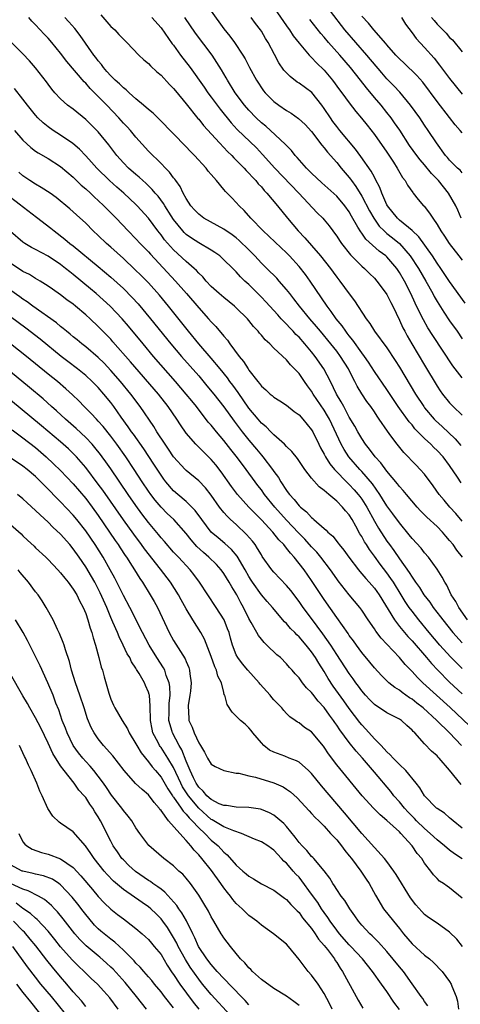
# Model space of a CAD drawing. Units: inches. Extents: x 2628000 to 2631000, y 1518000 to 1519950.
# Drawn here: x 2628114 to 2628185, y 1518424 to 1518581 of the extents above; entities that cross this region are included whole.
import ezdxf

# ---------------------------------------------------------------- set-up
doc = ezdxf.new("R2010")
doc.units = ezdxf.units.IN
doc.header["$MEASUREMENT"] = 0
doc.layers.add('LD26281518_2ft', color=123, linetype='Continuous')

msp = doc.modelspace()

# ---------------------------------------------------------------- linework, layer by layer
at = {"layer": 'LD26281518_2ft'}
for points, elevation in [([(2628154.01, 1518584.01), (2628157, 1518579.68), (2628157.28, 1518579.28), (2628157.5, 1518579), (2628158.08, 1518578.08), (2628159, 1518576.92), (2628160.63, 1518575), (2628160.8, 1518574.8), (2628161, 1518574.64), (2628161.77, 1518573.77), (2628163, 1518572.58), (2628164.34, 1518571), (2628165.46, 1518569.46), (2628165.83, 1518569), (2628167, 1518567.39), (2628168.04, 1518566.04), (2628168.96, 1518564.96), (2628169.83, 1518563.83), (2628171, 1518562.34), (2628173, 1518559.52), (2628174.04, 1518557.96), (2628174.66, 1518557), (2628175.51, 1518555.51), (2628175.92, 1518555), (2628176.29, 1518554.29), (2628177.11, 1518553.11), (2628177.21, 1518553), (2628178, 1518552), (2628178.85, 1518551), (2628178.93, 1518550.93), (2628179.81, 1518549.81), (2628180.3, 1518549), (2628181, 1518548), (2628181.58, 1518547), (2628182.16, 1518546.16), (2628182.9, 1518545), (2628184.44, 1518543), (2628185, 1518542.31)], 8338), ([(2628127.41, 1518581.41), (2628129, 1518579.58), (2628129.62, 1518579), (2628130.3, 1518578.3), (2628131, 1518577.53), (2628131.57, 1518577), (2628133.49, 1518575), (2628134.26, 1518574.26), (2628135, 1518573.67), (2628135.31, 1518573.31), (2628136.35, 1518572.35), (2628137, 1518571.82), (2628138.34, 1518570.34), (2628139, 1518569.7), (2628139.3, 1518569.3), (2628141, 1518567.23), (2628142.89, 1518564.89), (2628143, 1518564.77), (2628143.78, 1518563.78), (2628146.31, 1518561), (2628147, 1518560.29), (2628147.62, 1518559.62), (2628148.28, 1518559), (2628148.62, 1518558.62), (2628149, 1518558.27), (2628150.23, 1518557), (2628150.59, 1518556.59), (2628151, 1518556.19), (2628151.56, 1518555.56), (2628152.1, 1518555), (2628152.5, 1518554.5), (2628153, 1518553.99), (2628153.45, 1518553.45), (2628153.89, 1518553), (2628155.56, 1518551), (2628157.16, 1518549), (2628158.84, 1518547), (2628159.91, 1518545.91), (2628161, 1518544.65), (2628162.39, 1518543), (2628164, 1518541), (2628164.43, 1518540.43), (2628165, 1518539.64), (2628165.52, 1518539), (2628167, 1518536.94), (2628167.85, 1518535.85), (2628169.68, 1518533), (2628170.26, 1518532.26), (2628171.03, 1518531), (2628173, 1518528.37), (2628174.34, 1518526.34), (2628175, 1518525.3), (2628177.56, 1518521), (2628178.86, 1518519), (2628179, 1518518.81), (2628180.54, 1518517), (2628180.76, 1518516.76), (2628181.81, 1518515.82), (2628183.86, 1518513.86), (2628184.78, 1518512.78)], 8328), ([(2628145, 1518581.99), (2628147, 1518579.18), (2628147.99, 1518577.99), (2628148.71, 1518577), (2628150.04, 1518575), (2628150.4, 1518574.4), (2628151.09, 1518573), (2628152.2, 1518571), (2628152.52, 1518570.52), (2628153, 1518569.78), (2628153.33, 1518569.33), (2628153.6, 1518569), (2628155, 1518567.6), (2628155.79, 1518567), (2628157, 1518566.17), (2628157.74, 1518565.74), (2628158.92, 1518564.92), (2628159.96, 1518563.96), (2628161, 1518562.85), (2628162.63, 1518560.63), (2628163, 1518560.2), (2628163.51, 1518559.51), (2628165, 1518557.87), (2628165.7, 1518557), (2628167, 1518555.5), (2628167.21, 1518555.21), (2628167.35, 1518555), (2628168.07, 1518554.07), (2628169, 1518552.54), (2628170.21, 1518550.21), (2628170.89, 1518549), (2628171.77, 1518547.77), (2628172.55, 1518547), (2628173, 1518546.6), (2628173.89, 1518545.89), (2628175, 1518544.99), (2628176.7, 1518543), (2628178.02, 1518541), (2628179.19, 1518539), (2628180.3, 1518537), (2628180.54, 1518536.54), (2628181, 1518535.73), (2628182.05, 1518534.05), (2628183, 1518532.65), (2628184.19, 1518531), (2628185, 1518529.82)], 8334), ([(2628185, 1518556.25), (2628184.65, 1518556.65), (2628184.25, 1518557), (2628183, 1518558.24), (2628182.66, 1518558.66), (2628182.34, 1518559), (2628180.89, 1518561), (2628179.6, 1518563), (2628179, 1518563.86), (2628178.24, 1518565), (2628176.78, 1518567), (2628175.07, 1518569.07), (2628174.1, 1518570.1), (2628173, 1518571.23), (2628172.17, 1518572.17), (2628169.8, 1518575), (2628168.03, 1518577), (2628166.31, 1518579), (2628163.99, 1518581.99)], 8342), ([(2628185, 1518500.74), (2628183.97, 1518501.97), (2628183.04, 1518503), (2628182.1, 1518504.1), (2628181.35, 1518505), (2628180.39, 1518506.39), (2628179, 1518508.24), (2628178.31, 1518509), (2628177.65, 1518509.65), (2628175.68, 1518511.68), (2628174.63, 1518513), (2628173.64, 1518514.36), (2628173.09, 1518515.09), (2628171.79, 1518517), (2628171.45, 1518517.45), (2628171, 1518518.14), (2628170.42, 1518519), (2628169.81, 1518519.81), (2628169.02, 1518521.02), (2628168.26, 1518522.26), (2628167.91, 1518523), (2628167.58, 1518523.58), (2628166.88, 1518525), (2628165.63, 1518527), (2628165, 1518527.84), (2628164.07, 1518529), (2628162.39, 1518531), (2628161.77, 1518531.77), (2628160.71, 1518533), (2628159.08, 1518535), (2628158.19, 1518536.19), (2628157.53, 1518537), (2628157, 1518537.68), (2628155.85, 1518539), (2628155.44, 1518539.44), (2628153.87, 1518541), (2628153, 1518541.83), (2628151.94, 1518543), (2628151, 1518543.98), (2628149.48, 1518545.48), (2628149, 1518545.87), (2628148.35, 1518546.35), (2628147, 1518547.25), (2628143.84, 1518549), (2628143, 1518549.63), (2628142.33, 1518550.33), (2628141.74, 1518551), (2628141, 1518552.15), (2628140.54, 1518553), (2628140.06, 1518554.06), (2628139.36, 1518555), (2628139.22, 1518555.22), (2628139, 1518555.47), (2628138.36, 1518556.36), (2628137.7, 1518557), (2628137, 1518557.71), (2628136.37, 1518558.37), (2628135.68, 1518559), (2628135, 1518559.72), (2628133, 1518561.92), (2628132.11, 1518563), (2628131.58, 1518563.58), (2628131, 1518564.18), (2628130.27, 1518565), (2628128.35, 1518567), (2628125.7, 1518569.7), (2628125, 1518570.52), (2628124.75, 1518570.75), (2628121.99, 1518573.99), (2628121, 1518575.3), (2628119.61, 1518577), (2628119, 1518577.68), (2628118.35, 1518578.35), (2628117, 1518579.84), (2628116.43, 1518580.43), (2628115.95, 1518581)], 8324), ([(2628184.83, 1518506.83), (2628184.23, 1518507.77), (2628183, 1518509.6), (2628181.94, 1518511), (2628181, 1518512.02), (2628180.49, 1518512.49), (2628179.99, 1518513), (2628179, 1518513.9), (2628177.47, 1518515.47), (2628177, 1518516.07), (2628176.56, 1518516.56), (2628174.82, 1518519), (2628173, 1518521.73), (2628171, 1518524.59), (2628170.07, 1518526.07), (2628169.43, 1518527), (2628169, 1518527.57), (2628167.58, 1518529.58), (2628167, 1518530.28), (2628166.69, 1518530.69), (2628166.44, 1518531), (2628165.86, 1518531.86), (2628164.93, 1518533), (2628164.14, 1518534.14), (2628163.46, 1518535), (2628160.79, 1518539), (2628160.02, 1518540.02), (2628159, 1518541.31), (2628157.45, 1518543), (2628157, 1518543.47), (2628155.17, 1518545.17), (2628154.16, 1518546.16), (2628153.26, 1518547), (2628151.34, 1518549), (2628150.24, 1518550.24), (2628149.46, 1518551), (2628149, 1518551.54), (2628148.26, 1518552.26), (2628147.55, 1518553), (2628147.26, 1518553.26), (2628147, 1518553.61), (2628145.84, 1518555), (2628145, 1518555.95), (2628144.52, 1518556.52), (2628144.18, 1518557), (2628142.34, 1518559), (2628141.67, 1518559.67), (2628141, 1518560.41), (2628136.76, 1518564.76), (2628136.5, 1518565), (2628135.74, 1518565.74), (2628135, 1518566.33), (2628134.23, 1518567), (2628133, 1518568.02), (2628131.92, 1518569), (2628131.46, 1518569.46), (2628131, 1518569.79), (2628130.4, 1518570.4), (2628129.71, 1518571), (2628129, 1518571.69), (2628128.39, 1518572.39), (2628127.82, 1518573), (2628127.49, 1518573.49), (2628127, 1518574.06), (2628126.61, 1518574.61), (2628126.3, 1518575), (2628124.14, 1518578.14), (2628123.25, 1518579.25), (2628122.32, 1518580.32), (2628121.67, 1518581)], 8326), ([(2628135.55, 1518581), (2628137, 1518579.32), (2628138.8, 1518576.8), (2628139, 1518576.56), (2628140.13, 1518575), (2628141.62, 1518573), (2628143.87, 1518569.87), (2628144.46, 1518569), (2628145, 1518568.29), (2628145.94, 1518567), (2628146.41, 1518566.41), (2628148.2, 1518564.2), (2628149.16, 1518563.16), (2628152.2, 1518560.2), (2628153.18, 1518559.18), (2628155.14, 1518557), (2628158.96, 1518553), (2628161.89, 1518549.89), (2628162.78, 1518549), (2628163, 1518548.75), (2628163.79, 1518547.79), (2628164.36, 1518547), (2628164.65, 1518546.65), (2628165, 1518546.14), (2628165.44, 1518545.44), (2628165.74, 1518545), (2628167.18, 1518543.18), (2628169, 1518541.37), (2628169.44, 1518541), (2628170.22, 1518540.22), (2628171, 1518539.47), (2628171.42, 1518539), (2628172.9, 1518537), (2628173, 1518536.84), (2628173.6, 1518535.6), (2628173.92, 1518535), (2628175, 1518532.79), (2628175.56, 1518531.56), (2628175.85, 1518531), (2628176.25, 1518530.25), (2628176.98, 1518529), (2628179, 1518525.61), (2628181, 1518522.27), (2628181.51, 1518521.51), (2628181.87, 1518521), (2628183, 1518519.6), (2628183.57, 1518519), (2628185, 1518517.62)], 8330), ([(2628185, 1518523.56), (2628183.49, 1518525.49), (2628180.3, 1518530.3), (2628179.53, 1518531.53), (2628178.81, 1518532.81), (2628178.48, 1518533.52), (2628177.5, 1518535.5), (2628176.82, 1518537), (2628175.78, 1518539), (2628175, 1518540.36), (2628174.56, 1518541), (2628173, 1518542.85), (2628172.83, 1518543), (2628171.77, 1518543.77), (2628169.65, 1518545.65), (2628169, 1518546.61), (2628168.82, 1518546.82), (2628168.39, 1518547.61), (2628167.36, 1518549.36), (2628167, 1518550.02), (2628166.29, 1518551), (2628165, 1518552.5), (2628162.63, 1518554.63), (2628161, 1518556.19), (2628160.21, 1518557), (2628158.69, 1518558.69), (2628158.4, 1518559), (2628157.78, 1518559.78), (2628157, 1518560.58), (2628156.81, 1518560.81), (2628154.47, 1518563), (2628153.68, 1518563.68), (2628153, 1518564.22), (2628152.16, 1518565), (2628151, 1518566.2), (2628150.31, 1518567), (2628148.84, 1518569), (2628147.61, 1518571), (2628147.4, 1518571.4), (2628146.66, 1518572.66), (2628145.14, 1518575), (2628142.52, 1518578.52), (2628140.82, 1518581)], 8332), ([(2628185.46, 1518535.46), (2628183, 1518538.94), (2628181.62, 1518541), (2628181, 1518541.86), (2628180.26, 1518543), (2628178.07, 1518546.07), (2628177, 1518547.07), (2628175, 1518548.71), (2628174.67, 1518549), (2628173.08, 1518551), (2628173, 1518551.16), (2628172.21, 1518553), (2628171.89, 1518553.89), (2628171.2, 1518555.2), (2628171, 1518555.55), (2628170.51, 1518556.51), (2628168.86, 1518558.86), (2628168.01, 1518560.01), (2628165.49, 1518563), (2628165, 1518563.61), (2628164.4, 1518564.4), (2628163.99, 1518565), (2628163, 1518566.49), (2628162.63, 1518567), (2628161.02, 1518569.02), (2628159, 1518570.54), (2628158.71, 1518570.71), (2628157.57, 1518571.57), (2628156.59, 1518572.59), (2628155.79, 1518573.79), (2628155.09, 1518575.09), (2628154.09, 1518577), (2628153.67, 1518577.67), (2628153, 1518578.81), (2628152.87, 1518579), (2628152.05, 1518580.05), (2628151.35, 1518581)], 8336), ([(2628184.85, 1518549), (2628184.32, 1518550.32), (2628183.99, 1518551), (2628182.84, 1518553), (2628182, 1518554), (2628181.22, 1518555), (2628180.12, 1518556.12), (2628179, 1518557.5), (2628178.3, 1518558.3), (2628177.77, 1518559), (2628176.62, 1518560.62), (2628175.04, 1518563.04), (2628174.23, 1518564.23), (2628173.66, 1518565), (2628173, 1518565.83), (2628172.07, 1518567), (2628171, 1518568.26), (2628169.77, 1518569.77), (2628168.81, 1518571), (2628168, 1518572), (2628167.21, 1518573), (2628165.48, 1518575), (2628163.71, 1518577), (2628163, 1518577.86), (2628162.46, 1518578.46), (2628160.69, 1518580.69)], 8340), ([(2628185, 1518562.64), (2628184.7, 1518563), (2628183.9, 1518563.9), (2628183, 1518565.04), (2628181, 1518567.61), (2628178.7, 1518570.7), (2628177.77, 1518571.77), (2628175.73, 1518573.73), (2628175, 1518574.39), (2628174.42, 1518575), (2628173, 1518576.62), (2628172.83, 1518576.83), (2628170.93, 1518579), (2628170.08, 1518580.08), (2628169, 1518581.2)], 8344), ([(2628175.3, 1518581), (2628175.94, 1518579.94), (2628177, 1518578.55), (2628177.64, 1518577.64), (2628179, 1518576.2), (2628180.51, 1518574.51), (2628181.4, 1518573.4), (2628183, 1518571.26), (2628185, 1518568.8)], 8346), ([(2628180.1, 1518581), (2628180.51, 1518580.51), (2628181, 1518579.93), (2628182.47, 1518578.47), (2628183, 1518577.82), (2628183.44, 1518577.44), (2628185, 1518575.51)], 8348), ([(2628185.05, 1518495), (2628184.14, 1518496.14), (2628183.55, 1518497), (2628183, 1518497.68), (2628182.37, 1518498.37), (2628181.85, 1518499), (2628181, 1518499.88), (2628179.37, 1518501.37), (2628178.38, 1518502.38), (2628177.83, 1518503), (2628176.12, 1518505), (2628175.61, 1518505.61), (2628175, 1518506.26), (2628174.69, 1518506.69), (2628173, 1518508.72), (2628172.03, 1518510.03), (2628171.14, 1518511), (2628170.24, 1518512.24), (2628169.6, 1518513), (2628169, 1518513.89), (2628168.34, 1518515), (2628167.88, 1518515.88), (2628167, 1518517.34), (2628166.11, 1518519), (2628165.73, 1518519.73), (2628164.97, 1518521), (2628164, 1518523), (2628162.96, 1518525), (2628161.58, 1518527), (2628161, 1518527.72), (2628159.92, 1518529), (2628159, 1518530.04), (2628158.51, 1518530.51), (2628158.07, 1518531), (2628157.54, 1518531.54), (2628157, 1518532.13), (2628156.15, 1518533), (2628155.6, 1518533.6), (2628155, 1518534.29), (2628153.71, 1518535.71), (2628153, 1518536.45), (2628151, 1518538.43), (2628150.37, 1518539), (2628149.68, 1518539.68), (2628149, 1518540.45), (2628148.72, 1518540.72), (2628146.71, 1518542.71), (2628146.36, 1518543), (2628145.56, 1518543.56), (2628145, 1518543.91), (2628143, 1518545.07), (2628141.84, 1518545.84), (2628141, 1518546.43), (2628140.71, 1518546.71), (2628140.45, 1518547), (2628139, 1518548.8), (2628138.62, 1518549.38), (2628137.6, 1518551), (2628137.38, 1518551.38), (2628136.52, 1518552.52), (2628136.09, 1518553), (2628135.61, 1518553.61), (2628134.59, 1518554.59), (2628134.11, 1518555), (2628133.54, 1518555.54), (2628133, 1518555.99), (2628131.83, 1518557), (2628131, 1518557.84), (2628129.96, 1518559), (2628128.7, 1518560.7), (2628127, 1518562.77), (2628125.89, 1518563.89), (2628125, 1518564.74), (2628123, 1518566.36), (2628122.12, 1518567), (2628121, 1518568.01), (2628120.1, 1518569), (2628119.59, 1518569.59), (2628119, 1518570.35), (2628118.73, 1518570.73), (2628116.98, 1518572.98), (2628116.06, 1518574.06), (2628115, 1518575.18), (2628113.09, 1518577.09)], 8322), ([(2628185.86, 1518485), (2628184.45, 1518487), (2628183.96, 1518487.96), (2628183.26, 1518489), (2628182.53, 1518490.53), (2628182.22, 1518491), (2628181.81, 1518491.81), (2628181, 1518493.12), (2628179.63, 1518495), (2628179, 1518495.72), (2628178.45, 1518496.45), (2628177, 1518497.98), (2628176.57, 1518498.57), (2628175, 1518500.47), (2628173.93, 1518501.93), (2628173, 1518503.18), (2628172.31, 1518504.31), (2628171.86, 1518505), (2628170.68, 1518506.68), (2628169, 1518508.66), (2628168.68, 1518509), (2628166.95, 1518511), (2628166.17, 1518512.17), (2628165.71, 1518513), (2628163.83, 1518517), (2628163.54, 1518517.54), (2628163, 1518518.43), (2628161.26, 1518521), (2628161, 1518521.45), (2628160.33, 1518522.33), (2628159.85, 1518523), (2628159, 1518524.25), (2628158.62, 1518524.62), (2628158.29, 1518525), (2628157.63, 1518525.63), (2628157, 1518526.44), (2628155, 1518528.33), (2628154.35, 1518529), (2628153.62, 1518529.62), (2628153, 1518530.39), (2628152.71, 1518530.71), (2628152.49, 1518531), (2628151.76, 1518531.76), (2628151, 1518532.74), (2628150.78, 1518533), (2628149, 1518534.75), (2628148.72, 1518535), (2628147, 1518536.37), (2628146.26, 1518537), (2628145, 1518538.14), (2628144.2, 1518539), (2628143.65, 1518539.65), (2628143, 1518540.27), (2628142.66, 1518540.66), (2628142.3, 1518541), (2628141, 1518542.09), (2628139, 1518543.97), (2628138.49, 1518544.49), (2628137.58, 1518545.58), (2628137, 1518546.39), (2628136.5, 1518547), (2628135, 1518549.01), (2628133.22, 1518551), (2628133, 1518551.22), (2628131.06, 1518553), (2628129.95, 1518553.95), (2628128.77, 1518555), (2628126.75, 1518557), (2628125.93, 1518557.93), (2628125, 1518558.95), (2628124, 1518560), (2628122.93, 1518560.93), (2628121, 1518562.26), (2628119.82, 1518563), (2628119, 1518563.57), (2628118.2, 1518564.2), (2628117.39, 1518565), (2628117, 1518565.43), (2628115.74, 1518567), (2628115, 1518567.98), (2628113.67, 1518569.67)], 8320), ([(2628113.63, 1518563), (2628115, 1518561.42), (2628116.26, 1518560.26), (2628117, 1518559.7), (2628117.42, 1518559.42), (2628119, 1518558.51), (2628121, 1518557.23), (2628123, 1518555.53), (2628124.29, 1518554.29), (2628125, 1518553.69), (2628125.74, 1518553), (2628126.38, 1518552.38), (2628127, 1518551.81), (2628127.86, 1518551), (2628129.83, 1518549), (2628131.74, 1518547), (2628133, 1518545.74), (2628133.68, 1518545), (2628135, 1518543.66), (2628135.3, 1518543.3), (2628139.32, 1518539), (2628141.07, 1518537), (2628143, 1518534.72), (2628144.56, 1518533), (2628145, 1518532.48), (2628145.74, 1518531.74), (2628147, 1518530.22), (2628147.58, 1518529.58), (2628147.97, 1518529), (2628149.45, 1518527), (2628150.16, 1518526.16), (2628150.87, 1518525), (2628151, 1518524.81), (2628152.41, 1518523), (2628152.68, 1518522.68), (2628153, 1518522.24), (2628153.68, 1518521.68), (2628154.41, 1518521), (2628154.74, 1518520.74), (2628155, 1518520.5), (2628155.93, 1518519.93), (2628157, 1518519.23), (2628158.24, 1518518.24), (2628159, 1518517.69), (2628159.62, 1518517), (2628161, 1518515.31), (2628161.17, 1518515), (2628162.14, 1518513), (2628162.43, 1518512.43), (2628163, 1518511.41), (2628163.2, 1518511), (2628163.89, 1518509.89), (2628164.63, 1518509), (2628166.78, 1518506.78), (2628167, 1518506.59), (2628167.77, 1518505.76), (2628168.42, 1518505), (2628168.67, 1518504.67), (2628169, 1518504.23), (2628169.78, 1518503), (2628171, 1518500.75), (2628171.65, 1518499.65), (2628173, 1518497.56), (2628173.4, 1518497), (2628174.08, 1518496.08), (2628175, 1518494.72), (2628176.56, 1518492.56), (2628177, 1518491.83), (2628177.37, 1518491.37), (2628177.58, 1518491), (2628178.18, 1518490.18), (2628178.89, 1518489), (2628179.82, 1518487.82), (2628180.35, 1518487), (2628181.52, 1518485.52), (2628181.89, 1518485), (2628183.53, 1518483), (2628185, 1518481.37)], 8318), ([(2628185, 1518477.28), (2628184.12, 1518478.12), (2628183.13, 1518479.13), (2628181.44, 1518481), (2628179.73, 1518483), (2628178.08, 1518485), (2628177, 1518486.39), (2628176.56, 1518487), (2628175.92, 1518487.92), (2628175.28, 1518489), (2628174.03, 1518491), (2628173.62, 1518491.62), (2628173, 1518492.49), (2628171.9, 1518493.9), (2628171, 1518495.15), (2628170.21, 1518496.21), (2628169.73, 1518497), (2628169.44, 1518497.44), (2628169, 1518498.28), (2628168.71, 1518498.71), (2628168.03, 1518499.97), (2628167.45, 1518501), (2628167, 1518501.73), (2628166.4, 1518502.4), (2628165.92, 1518503), (2628165, 1518503.95), (2628163.74, 1518505), (2628163, 1518505.65), (2628162.21, 1518506.21), (2628161, 1518507.62), (2628159.94, 1518509), (2628158.73, 1518510.73), (2628157.84, 1518511.84), (2628157, 1518512.65), (2628156.66, 1518513), (2628155, 1518514.48), (2628154.48, 1518515), (2628153.75, 1518515.75), (2628153, 1518516.38), (2628152.46, 1518517), (2628151, 1518518.76), (2628149.27, 1518521.27), (2628148.43, 1518522.43), (2628147.99, 1518523), (2628147.58, 1518523.58), (2628146.43, 1518525), (2628145, 1518526.72), (2628143, 1518529.02), (2628141.37, 1518531), (2628138.2, 1518535), (2628136.74, 1518536.74), (2628135, 1518538.69), (2628133.86, 1518539.86), (2628132.85, 1518540.85), (2628131, 1518542.57), (2628129, 1518544.4), (2628128.33, 1518545), (2628127, 1518546.28), (2628126.21, 1518547), (2628125, 1518548.2), (2628123.53, 1518549.53), (2628123, 1518550.03), (2628122.49, 1518550.49), (2628120.3, 1518552.3), (2628119.31, 1518553), (2628117.92, 1518553.92), (2628117, 1518554.42), (2628116.11, 1518555), (2628115, 1518555.76), (2628114.34, 1518556.34)], 8316), ([(2628113, 1518552.36), (2628117.17, 1518549.17), (2628119.43, 1518547.43), (2628119.95, 1518547), (2628121.69, 1518545.69), (2628122.49, 1518545), (2628123, 1518544.6), (2628127, 1518541.33), (2628129, 1518539.62), (2628131, 1518537.8), (2628132.4, 1518536.4), (2628133.36, 1518535.36), (2628135.34, 1518533), (2628138.54, 1518529), (2628140.25, 1518527), (2628143, 1518523.88), (2628144.32, 1518522.32), (2628145.41, 1518521), (2628147, 1518518.98), (2628148.67, 1518516.67), (2628149.93, 1518515), (2628151, 1518513.65), (2628152.22, 1518512.22), (2628153, 1518511.27), (2628153.24, 1518511), (2628154.76, 1518509), (2628155, 1518508.65), (2628155.71, 1518507.71), (2628156.09, 1518507), (2628157, 1518505.63), (2628157.28, 1518505.28), (2628157.47, 1518505), (2628158.22, 1518504.22), (2628159, 1518503.21), (2628159.21, 1518503), (2628160.21, 1518502.21), (2628161, 1518501.32), (2628161.19, 1518501.19), (2628161.38, 1518501), (2628163, 1518499.55), (2628163.31, 1518499.31), (2628163.59, 1518499), (2628164.36, 1518498.36), (2628165.24, 1518497.24), (2628165.4, 1518497), (2628166.13, 1518496.13), (2628166.91, 1518495), (2628168.45, 1518493), (2628168.7, 1518492.7), (2628169, 1518492.37), (2628169.62, 1518491.62), (2628170.19, 1518491), (2628171, 1518490.06), (2628171.75, 1518489), (2628174.2, 1518485), (2628175, 1518483.98), (2628176.35, 1518482.35), (2628177, 1518481.66), (2628179.32, 1518479), (2628180.09, 1518478.09), (2628181.12, 1518477), (2628183, 1518475.07), (2628185, 1518473.26)], 8314), ([(2628186.16, 1518468.16), (2628183.06, 1518471.06), (2628180.91, 1518473), (2628178.73, 1518475), (2628177.86, 1518475.86), (2628177, 1518476.81), (2628175.91, 1518477.91), (2628175, 1518479.03), (2628173, 1518481.15), (2628172.09, 1518482.09), (2628171.23, 1518483.23), (2628171, 1518483.6), (2628170.03, 1518485), (2628169, 1518486.57), (2628168.68, 1518487), (2628167, 1518489), (2628165.24, 1518491.24), (2628165, 1518491.56), (2628164, 1518493), (2628162.48, 1518495), (2628161.81, 1518495.81), (2628161, 1518496.68), (2628159.9, 1518497.9), (2628158.9, 1518498.9), (2628157, 1518500.91), (2628155.15, 1518503), (2628153.51, 1518505), (2628153, 1518505.71), (2628152.43, 1518506.43), (2628152, 1518507), (2628150.55, 1518509), (2628149.19, 1518510.81), (2628148.14, 1518512.14), (2628147, 1518513.62), (2628145.82, 1518515), (2628145, 1518516.04), (2628144.54, 1518516.54), (2628142.65, 1518519), (2628141.9, 1518519.9), (2628141.03, 1518521), (2628139.32, 1518523), (2628135.8, 1518527), (2628134.13, 1518529), (2628131.82, 1518531.82), (2628130.8, 1518533), (2628128.88, 1518535), (2628126.64, 1518537), (2628125.76, 1518537.76), (2628123, 1518540.04), (2628122.46, 1518540.46), (2628121.79, 1518541), (2628121, 1518541.62), (2628119, 1518542.97), (2628117, 1518544.05), (2628116.37, 1518544.37), (2628115.27, 1518545), (2628115, 1518545.18), (2628113, 1518546.92)], 8312), ([(2628184.88, 1518465), (2628183, 1518467.02), (2628180.96, 1518469), (2628178.77, 1518471), (2628177.77, 1518471.77), (2628177, 1518472.4), (2628176.62, 1518472.62), (2628175.45, 1518473.45), (2628175, 1518473.81), (2628174.25, 1518474.25), (2628173.31, 1518475), (2628172.13, 1518476.13), (2628171, 1518477.38), (2628170.29, 1518478.29), (2628169, 1518479.84), (2628168.14, 1518481), (2628167.66, 1518481.66), (2628167, 1518482.54), (2628166.82, 1518482.82), (2628165, 1518485.37), (2628163, 1518488.25), (2628161, 1518491.31), (2628159.79, 1518493), (2628159, 1518494.02), (2628158.21, 1518495), (2628157.62, 1518495.62), (2628157, 1518496.45), (2628156.55, 1518497), (2628155.78, 1518497.78), (2628154.81, 1518499), (2628153, 1518500.97), (2628151.98, 1518501.98), (2628151.02, 1518503), (2628149.19, 1518505), (2628148.25, 1518506.25), (2628146.61, 1518508.61), (2628145.73, 1518509.73), (2628145, 1518510.59), (2628143.77, 1518511.77), (2628142.53, 1518513), (2628141, 1518514.78), (2628140.09, 1518516.09), (2628139.53, 1518517), (2628138.15, 1518519), (2628136.58, 1518521), (2628132.14, 1518526.14), (2628129.34, 1518529.34), (2628129, 1518529.73), (2628128.38, 1518530.38), (2628127, 1518531.78), (2628125.69, 1518533), (2628125, 1518533.62), (2628123.36, 1518535), (2628123, 1518535.3), (2628122.01, 1518536.01), (2628121, 1518536.83), (2628119.7, 1518537.7), (2628119, 1518538.21), (2628117.74, 1518539), (2628117, 1518539.42), (2628116.02, 1518540.02), (2628115, 1518540.53), (2628113, 1518541.83)], 8310), ([(2628184.81, 1518458.81), (2628183, 1518461.08), (2628181.32, 1518463), (2628181.15, 1518463.15), (2628181, 1518463.34), (2628180.11, 1518464.11), (2628179, 1518465.26), (2628177.44, 1518467), (2628177.21, 1518467.21), (2628177, 1518467.47), (2628176.17, 1518468.17), (2628175.3, 1518469), (2628175, 1518469.2), (2628173, 1518470.22), (2628171, 1518471.53), (2628170.27, 1518472.27), (2628169.6, 1518473), (2628169, 1518473.69), (2628168.46, 1518474.46), (2628168.05, 1518475), (2628167.62, 1518475.62), (2628167, 1518476.46), (2628165, 1518479.49), (2628164.04, 1518481), (2628162.81, 1518482.81), (2628161, 1518485.25), (2628159.66, 1518487), (2628159, 1518487.95), (2628157.68, 1518489.68), (2628157, 1518490.48), (2628155, 1518492.63), (2628154.68, 1518493), (2628153.14, 1518495.14), (2628153, 1518495.36), (2628152.4, 1518496.4), (2628151.99, 1518497), (2628151.56, 1518497.56), (2628150.64, 1518498.64), (2628149, 1518500.2), (2628148.09, 1518501), (2628147.53, 1518501.53), (2628147, 1518502.12), (2628146.3, 1518503), (2628145, 1518504.88), (2628144.07, 1518506.07), (2628143, 1518507.18), (2628141, 1518508.83), (2628140.83, 1518509), (2628139.01, 1518511.01), (2628138.21, 1518512.21), (2628137.64, 1518513), (2628136.33, 1518515), (2628135.84, 1518515.84), (2628133.7, 1518519), (2628132.18, 1518521), (2628130.54, 1518523), (2628129, 1518524.77), (2628127.92, 1518525.92), (2628127, 1518526.81), (2628125, 1518528.51), (2628124.37, 1518529), (2628123.63, 1518529.63), (2628123, 1518530.13), (2628122.53, 1518530.53), (2628121.93, 1518531), (2628121.43, 1518531.43), (2628121, 1518531.75), (2628120.32, 1518532.32), (2628116.58, 1518535), (2628115.68, 1518535.68), (2628115, 1518536.11), (2628114.49, 1518536.49), (2628109.76, 1518539.76)], 8308), ([(2628185, 1518451.84), (2628183.55, 1518453), (2628183.26, 1518453.26), (2628183, 1518453.47), (2628182.2, 1518454.2), (2628181, 1518454.94), (2628180.93, 1518455), (2628179, 1518456.97), (2628178.27, 1518458.27), (2628177.68, 1518459), (2628176, 1518461), (2628175, 1518461.96), (2628173.99, 1518463), (2628173.54, 1518463.54), (2628173, 1518464), (2628172.09, 1518465), (2628171, 1518466.09), (2628169.63, 1518467.63), (2628169, 1518468.27), (2628168.67, 1518468.67), (2628167, 1518470.88), (2628166.13, 1518472.13), (2628164.45, 1518474.45), (2628163.66, 1518475.66), (2628163, 1518476.78), (2628162.13, 1518478.13), (2628161.62, 1518479), (2628161, 1518479.92), (2628160.13, 1518481), (2628159, 1518482.33), (2628158.64, 1518482.64), (2628158.31, 1518483), (2628157.65, 1518483.65), (2628157, 1518484.42), (2628156.7, 1518484.7), (2628154.78, 1518487), (2628153.94, 1518487.94), (2628153, 1518489.02), (2628151.59, 1518491), (2628151.35, 1518491.35), (2628151, 1518491.92), (2628150.4, 1518493), (2628149.16, 1518495.16), (2628148.25, 1518496.25), (2628147.19, 1518497.19), (2628146.09, 1518498.09), (2628145.01, 1518499.01), (2628143.48, 1518501), (2628142.44, 1518502.45), (2628141.9, 1518503), (2628141, 1518503.88), (2628139.66, 1518505), (2628139, 1518505.58), (2628137.79, 1518507), (2628137.44, 1518507.44), (2628137, 1518508.06), (2628135.85, 1518509.85), (2628134.26, 1518512.26), (2628132.6, 1518514.6), (2628132.31, 1518515), (2628131.79, 1518515.79), (2628130.67, 1518517.33), (2628129.48, 1518519), (2628129, 1518519.64), (2628127.89, 1518521), (2628127, 1518522.02), (2628126.05, 1518523), (2628125, 1518523.96), (2628123.7, 1518525), (2628122.17, 1518526.17), (2628121.11, 1518527), (2628117.74, 1518529.74), (2628115.48, 1518531.48), (2628113, 1518533.28)], 8306), ([(2628185, 1518446.94), (2628183.75, 1518447.75), (2628183, 1518448.31), (2628182.19, 1518449), (2628181, 1518449.98), (2628179.92, 1518451), (2628179, 1518451.78), (2628177.72, 1518453), (2628177.38, 1518453.38), (2628177, 1518453.73), (2628176.37, 1518454.37), (2628175.8, 1518455), (2628175, 1518456.01), (2628174.13, 1518457), (2628173.65, 1518457.65), (2628171, 1518460.75), (2628169.11, 1518463), (2628168.1, 1518464.1), (2628167, 1518465.48), (2628165.49, 1518467.49), (2628165, 1518468.25), (2628164.68, 1518468.68), (2628164.48, 1518469), (2628163.85, 1518469.85), (2628163, 1518471.06), (2628162.06, 1518472.06), (2628161.18, 1518473.18), (2628161, 1518473.44), (2628160.21, 1518474.21), (2628159.57, 1518475), (2628159, 1518475.78), (2628158.4, 1518476.4), (2628157.89, 1518477), (2628157.45, 1518477.45), (2628157, 1518478.02), (2628156.04, 1518479), (2628155.46, 1518479.46), (2628153.89, 1518481), (2628153.42, 1518481.42), (2628153, 1518481.93), (2628152.53, 1518482.53), (2628152.29, 1518483), (2628151.38, 1518484.62), (2628151, 1518485.25), (2628150.14, 1518487), (2628149.72, 1518487.72), (2628149.07, 1518489), (2628148.27, 1518490.27), (2628147.88, 1518491), (2628147, 1518492.42), (2628146.56, 1518493), (2628145.82, 1518493.82), (2628144.61, 1518495), (2628143.75, 1518495.75), (2628142.72, 1518496.72), (2628141.78, 1518497.78), (2628141, 1518498.79), (2628139.04, 1518501), (2628137.99, 1518501.99), (2628137, 1518502.97), (2628136.07, 1518504.07), (2628135.37, 1518505), (2628135, 1518505.52), (2628134, 1518507), (2628132.72, 1518509), (2628131.39, 1518511), (2628129.96, 1518513), (2628129, 1518514.29), (2628127.8, 1518515.8), (2628127, 1518516.7), (2628126.71, 1518517), (2628125.89, 1518517.89), (2628124.76, 1518519), (2628123.9, 1518519.9), (2628122.89, 1518520.89), (2628121.84, 1518521.84), (2628120.48, 1518523), (2628119, 1518524.18), (2628115.54, 1518527), (2628113, 1518528.99)], 8304), ([(2628185, 1518440.67), (2628183, 1518442.34), (2628182.59, 1518442.59), (2628182.04, 1518443), (2628181.4, 1518443.4), (2628181, 1518443.81), (2628180.42, 1518444.42), (2628180.01, 1518445), (2628179, 1518446.28), (2628178.54, 1518447), (2628177.81, 1518447.81), (2628177.04, 1518449), (2628175.23, 1518451), (2628175, 1518451.23), (2628173, 1518453.07), (2628171.93, 1518453.93), (2628170.88, 1518455), (2628169.04, 1518457), (2628165, 1518461.93), (2628163.69, 1518463.69), (2628163, 1518464.75), (2628162.89, 1518464.89), (2628161, 1518467.16), (2628159.89, 1518467.89), (2628159, 1518468.59), (2628158.73, 1518468.73), (2628158.38, 1518469), (2628157.55, 1518469.55), (2628157, 1518470.08), (2628156.56, 1518470.56), (2628156.23, 1518471), (2628155, 1518472.3), (2628154.67, 1518472.67), (2628154.42, 1518473), (2628152.8, 1518474.8), (2628152.66, 1518475), (2628150.86, 1518477), (2628150.01, 1518478.01), (2628149.23, 1518479), (2628149, 1518479.45), (2628148.39, 1518481), (2628148.08, 1518482.08), (2628147.84, 1518483), (2628147.61, 1518483.61), (2628147.05, 1518485), (2628145.79, 1518487), (2628144.45, 1518489), (2628143.13, 1518491), (2628142.23, 1518492.23), (2628141.62, 1518493), (2628139.76, 1518495), (2628139.39, 1518495.39), (2628139, 1518495.82), (2628137.53, 1518497.53), (2628137, 1518498.11), (2628136.61, 1518498.61), (2628135, 1518500.53), (2628133.93, 1518501.93), (2628133, 1518503.22), (2628131.75, 1518505), (2628129, 1518509.06), (2628128.2, 1518510.2), (2628127.62, 1518511), (2628127.35, 1518511.35), (2628126.47, 1518512.47), (2628126.01, 1518513), (2628125, 1518514.08), (2628123.5, 1518515.5), (2628121.75, 1518517), (2628120.32, 1518518.32), (2628119.53, 1518519), (2628118.21, 1518520.21), (2628116.03, 1518522.03), (2628113, 1518524.54)], 8302), ([(2628185.06, 1518433), (2628184.13, 1518434.13), (2628183, 1518435.27), (2628181, 1518436.68), (2628179.62, 1518437.62), (2628179, 1518438.08), (2628178.54, 1518438.54), (2628177.61, 1518439.61), (2628176.75, 1518440.75), (2628174.46, 1518444.46), (2628174.1, 1518445), (2628173, 1518446.52), (2628172.61, 1518447), (2628171, 1518448.74), (2628169, 1518450.96), (2628166.26, 1518454.26), (2628162.57, 1518458.57), (2628161, 1518460.54), (2628160.53, 1518461), (2628159, 1518462.33), (2628158.57, 1518462.57), (2628157.41, 1518463), (2628156.71, 1518463.29), (2628155, 1518463.94), (2628154.28, 1518464.28), (2628153.38, 1518465), (2628153, 1518465.42), (2628151.64, 1518467), (2628151.37, 1518467.37), (2628151, 1518467.83), (2628150.39, 1518468.39), (2628149.65, 1518469), (2628149, 1518469.7), (2628148.33, 1518470.33), (2628147.52, 1518471.52), (2628147.16, 1518473), (2628147.09, 1518473.09), (2628147, 1518473.45), (2628146.64, 1518475), (2628146.05, 1518476.05), (2628145.86, 1518477), (2628145.56, 1518477.56), (2628145, 1518479.17), (2628143.94, 1518481.94), (2628143.35, 1518483), (2628142.08, 1518485), (2628141, 1518486.8), (2628140.21, 1518488.21), (2628139.79, 1518489), (2628138.51, 1518491), (2628136.9, 1518493.1), (2628134.35, 1518496.35), (2628133.89, 1518497), (2628132.65, 1518498.65), (2628131, 1518500.97), (2628127.7, 1518505.7), (2628127, 1518506.66), (2628125, 1518509.28), (2628123.51, 1518511), (2628123, 1518511.53), (2628122.25, 1518512.25), (2628121, 1518513.38), (2628117.95, 1518515.95), (2628113, 1518520.01)], 8300), ([(2628113.27, 1518515.27), (2628115, 1518514.04), (2628117, 1518512.46), (2628118.68, 1518511), (2628119.88, 1518509.88), (2628121, 1518508.8), (2628123, 1518506.7), (2628125, 1518504.33), (2628126.01, 1518503), (2628127, 1518501.64), (2628128.8, 1518499), (2628129.68, 1518497.68), (2628130.15, 1518497), (2628130.48, 1518496.48), (2628131.28, 1518495.28), (2628131.49, 1518495), (2628132.41, 1518493.59), (2628132.79, 1518493), (2628133.62, 1518491.62), (2628134.06, 1518491), (2628135.29, 1518489), (2628135.92, 1518487.92), (2628136.42, 1518487), (2628138.28, 1518483), (2628139, 1518481.74), (2628140.83, 1518478.83), (2628141, 1518478.37), (2628141.41, 1518477.41), (2628141.54, 1518477), (2628141.6, 1518476.4), (2628141.8, 1518475), (2628141.68, 1518473.68), (2628141.6, 1518473), (2628141.35, 1518471.35), (2628141.32, 1518471), (2628141.36, 1518470.64), (2628141.45, 1518469), (2628141.94, 1518467.94), (2628142.28, 1518467), (2628143, 1518465.41), (2628143.28, 1518465), (2628143.95, 1518463.95), (2628144.43, 1518463), (2628145, 1518462.02), (2628145.64, 1518461.64), (2628147, 1518461), (2628149, 1518460.62), (2628149.42, 1518460.58), (2628151, 1518460.15), (2628152.07, 1518459.93), (2628155, 1518459.08), (2628156.44, 1518458.44), (2628157, 1518458.07), (2628157.62, 1518457.62), (2628158.68, 1518456.68), (2628160.59, 1518454.59), (2628161, 1518454.17), (2628161.54, 1518453.54), (2628162.13, 1518453), (2628163, 1518452.14), (2628164.03, 1518451), (2628165, 1518449.95), (2628165.75, 1518449), (2628166.27, 1518448.27), (2628167, 1518447.43), (2628167.34, 1518447), (2628168.85, 1518445), (2628169.7, 1518443.7), (2628170.19, 1518443), (2628171.18, 1518441.18), (2628172.45, 1518439), (2628174.05, 1518437), (2628175, 1518435.85), (2628175.67, 1518435), (2628177, 1518433.38), (2628179, 1518431.6), (2628179.78, 1518431), (2628180.44, 1518430.44), (2628181.8, 1518429), (2628183, 1518427.38), (2628183.24, 1518427), (2628183.36, 1518426.64), (2628184.04, 1518425), (2628184.26, 1518424.26), (2628184.4, 1518423)], 8298), ([(2628179.54, 1518423.54), (2628179, 1518424.24), (2628178.7, 1518424.7), (2628178.46, 1518425), (2628177, 1518427.03), (2628175.62, 1518429), (2628175, 1518429.73), (2628173, 1518432.16), (2628171.68, 1518433.68), (2628170.66, 1518434.66), (2628170.28, 1518435), (2628169, 1518436.35), (2628168.45, 1518437), (2628167.88, 1518437.88), (2628167.09, 1518439), (2628166.3, 1518440.3), (2628165.72, 1518441), (2628165, 1518442.05), (2628164.66, 1518442.66), (2628164.38, 1518443), (2628163.89, 1518443.89), (2628163, 1518445.02), (2628161.34, 1518447), (2628161.18, 1518447.18), (2628161, 1518447.33), (2628160.26, 1518448.26), (2628159.5, 1518449), (2628159, 1518449.55), (2628158.4, 1518450.4), (2628157, 1518452.09), (2628156.56, 1518452.56), (2628155, 1518453.91), (2628154.27, 1518454.27), (2628153, 1518454.81), (2628152.85, 1518454.85), (2628151, 1518455.12), (2628149, 1518455.16), (2628147.42, 1518455.42), (2628147, 1518455.42), (2628146.29, 1518455.71), (2628145, 1518456.38), (2628144.31, 1518457), (2628143.73, 1518457.73), (2628143, 1518458.35), (2628142.58, 1518459), (2628142.16, 1518459.84), (2628141.62, 1518461), (2628141, 1518462.52), (2628140.31, 1518464.31), (2628139.89, 1518465), (2628138.81, 1518467), (2628138.76, 1518467.24), (2628138.27, 1518469), (2628138.28, 1518470.28), (2628138.32, 1518471.68), (2628138.45, 1518473), (2628138.4, 1518474.4), (2628138.3, 1518475), (2628137.84, 1518476.16), (2628137.59, 1518477), (2628137.4, 1518477.4), (2628136.35, 1518479), (2628135.09, 1518481), (2628134.04, 1518483), (2628132.02, 1518487), (2628131, 1518488.9), (2628129.65, 1518491.65), (2628128.91, 1518493), (2628127.77, 1518495), (2628126.49, 1518497), (2628125, 1518499.19), (2628123.58, 1518501), (2628123, 1518501.7), (2628121, 1518503.83), (2628120.41, 1518504.41), (2628119, 1518505.85), (2628118.42, 1518506.42), (2628117.86, 1518507), (2628117, 1518507.84), (2628115.65, 1518509), (2628115, 1518509.52), (2628113, 1518510.83)], 8296), ([(2628175, 1518422.95), (2628174.12, 1518424.12), (2628173, 1518425.79), (2628172.15, 1518427), (2628170.7, 1518429), (2628169.09, 1518431), (2628167.24, 1518433), (2628167, 1518433.23), (2628165.44, 1518435), (2628165, 1518435.57), (2628163.98, 1518437), (2628163.61, 1518437.61), (2628163, 1518438.41), (2628162.6, 1518439), (2628161.97, 1518439.97), (2628161, 1518441.34), (2628159.46, 1518443.46), (2628159, 1518444), (2628158.51, 1518444.51), (2628158.08, 1518445), (2628157.56, 1518445.56), (2628157, 1518446.23), (2628156.58, 1518446.58), (2628156.21, 1518447), (2628155, 1518448.32), (2628154.59, 1518448.59), (2628154.04, 1518449), (2628153, 1518449.66), (2628151.91, 1518450.09), (2628149.82, 1518451), (2628148.62, 1518451.38), (2628147, 1518452.04), (2628145.16, 1518453.16), (2628145, 1518453.23), (2628143, 1518455), (2628141.36, 1518457), (2628140.43, 1518458.43), (2628140.14, 1518459), (2628139, 1518461.49), (2628138.1, 1518463), (2628137, 1518464.67), (2628136.85, 1518464.85), (2628136.76, 1518465), (2628136.53, 1518465.47), (2628135.71, 1518467), (2628135.58, 1518467.58), (2628135.32, 1518469), (2628135.33, 1518469.33), (2628135.28, 1518471), (2628135.29, 1518471.29), (2628135.14, 1518473), (2628135.12, 1518473.12), (2628135, 1518473.52), (2628134.54, 1518474.54), (2628134.37, 1518475), (2628133.53, 1518476.47), (2628133.11, 1518477.11), (2628133, 1518477.32), (2628132.31, 1518478.31), (2628132.02, 1518479), (2628131.63, 1518479.63), (2628130.99, 1518481), (2628130.31, 1518482.31), (2628130.04, 1518483), (2628129.33, 1518484.67), (2628129, 1518485.4), (2628128.34, 1518487), (2628127.84, 1518488.16), (2628127.32, 1518489.32), (2628127, 1518489.97), (2628126.46, 1518491), (2628125.93, 1518491.93), (2628125, 1518493.49), (2628123.96, 1518495), (2628123, 1518496.35), (2628122.46, 1518497), (2628121, 1518498.65), (2628119.78, 1518499.78), (2628119, 1518500.57), (2628117.73, 1518501.73), (2628117, 1518502.46), (2628115.66, 1518503.66), (2628115, 1518504.3), (2628114.12, 1518505)], 8294), ([(2628113, 1518500.19), (2628114.71, 1518498.71), (2628115, 1518498.41), (2628115.74, 1518497.74), (2628116.76, 1518496.76), (2628117, 1518496.52), (2628118.64, 1518495), (2628119, 1518494.65), (2628120.57, 1518493), (2628121, 1518492.53), (2628121.65, 1518491.65), (2628122.19, 1518491), (2628123, 1518489.93), (2628123.57, 1518489), (2628124.03, 1518488.03), (2628124.6, 1518487), (2628125, 1518486.03), (2628125.36, 1518485), (2628125.72, 1518483.72), (2628125.98, 1518483), (2628126.18, 1518482.18), (2628126.58, 1518481), (2628127.11, 1518479), (2628127.47, 1518477.47), (2628127.65, 1518477), (2628127.96, 1518475.96), (2628128.66, 1518473.34), (2628129, 1518472.41), (2628129.45, 1518471.45), (2628129.64, 1518471), (2628130.81, 1518469), (2628131.66, 1518467.66), (2628131.93, 1518467), (2628133, 1518465.26), (2628133.13, 1518465), (2628133.82, 1518463.82), (2628135, 1518462.42), (2628135.59, 1518461.59), (2628136.12, 1518461), (2628137, 1518459.95), (2628138.08, 1518458.08), (2628138.85, 1518457), (2628138.9, 1518456.9), (2628139, 1518456.79), (2628140.22, 1518455), (2628140.52, 1518454.52), (2628141, 1518454.08), (2628141.47, 1518453.47), (2628141.98, 1518453), (2628143, 1518451.89), (2628143.96, 1518451), (2628145, 1518449.92), (2628146.11, 1518449), (2628147, 1518448.01), (2628147.56, 1518447.56), (2628149, 1518445.91), (2628150.06, 1518445), (2628150.58, 1518444.58), (2628151, 1518444.17), (2628151.76, 1518443.76), (2628153, 1518442.98), (2628155, 1518441.94), (2628156.7, 1518440.7), (2628157, 1518440.49), (2628157.69, 1518439.69), (2628158.4, 1518439), (2628158.68, 1518438.68), (2628159, 1518438.39), (2628159.57, 1518437.57), (2628161, 1518435.82), (2628161.58, 1518435), (2628162.12, 1518434.12), (2628163, 1518433.14), (2628163.52, 1518432.48), (2628164.63, 1518431), (2628164.77, 1518430.77), (2628165, 1518430.44), (2628165.54, 1518429.54), (2628165.93, 1518429), (2628168.12, 1518425), (2628168.42, 1518424.42), (2628169.15, 1518423.15)], 8292), ([(2628164.25, 1518423), (2628163.87, 1518423.87), (2628163, 1518425.47), (2628162.04, 1518427), (2628161, 1518428.43), (2628160.46, 1518429), (2628159, 1518430.93), (2628157.32, 1518433), (2628157, 1518433.34), (2628154.91, 1518435), (2628153, 1518436.37), (2628152.27, 1518437), (2628151.55, 1518437.55), (2628151, 1518437.94), (2628150.44, 1518438.44), (2628149.91, 1518439), (2628149.43, 1518439.43), (2628149, 1518439.85), (2628148.46, 1518440.46), (2628148.08, 1518441), (2628147.58, 1518441.58), (2628147, 1518442.34), (2628146.54, 1518443), (2628145.06, 1518445.06), (2628143.51, 1518447), (2628143, 1518447.59), (2628142.3, 1518448.3), (2628141.76, 1518449), (2628141, 1518449.89), (2628139.98, 1518451), (2628138.21, 1518453), (2628137, 1518454.63), (2628136.83, 1518454.83), (2628136.72, 1518455), (2628135.92, 1518455.92), (2628135, 1518457.12), (2628133.97, 1518457.97), (2628132.93, 1518458.93), (2628131.12, 1518461), (2628129.33, 1518463.33), (2628127.84, 1518465), (2628127, 1518466.05), (2628126.33, 1518467), (2628125.88, 1518467.88), (2628125.27, 1518469.27), (2628124.73, 1518471), (2628124.07, 1518473), (2628123.35, 1518475), (2628122.73, 1518477), (2628122.41, 1518478.41), (2628121.77, 1518480.23), (2628121.57, 1518481), (2628121.43, 1518481.43), (2628120.83, 1518482.83), (2628120.5, 1518483.5), (2628119.81, 1518485), (2628118.72, 1518487), (2628118.06, 1518488.06), (2628117.4, 1518489), (2628117, 1518489.5), (2628115.87, 1518491), (2628114.56, 1518492.56), (2628114.23, 1518493)], 8290), ([(2628159, 1518423.6), (2628158.19, 1518424.19), (2628157, 1518425.09), (2628155, 1518426.29), (2628153, 1518427.74), (2628151.59, 1518429), (2628151.3, 1518429.3), (2628151, 1518429.57), (2628150.37, 1518430.37), (2628149.69, 1518431), (2628148.05, 1518433), (2628147, 1518434.35), (2628146.76, 1518434.76), (2628146.59, 1518435), (2628145.43, 1518437), (2628145.26, 1518437.26), (2628145, 1518437.73), (2628144.59, 1518438.59), (2628143.84, 1518439.84), (2628143, 1518441.18), (2628141.72, 1518443), (2628141, 1518443.89), (2628140.48, 1518444.48), (2628139.86, 1518445), (2628139, 1518445.82), (2628137.43, 1518447), (2628135.06, 1518449.06), (2628133.61, 1518451), (2628133, 1518451.89), (2628132.34, 1518453), (2628131.76, 1518453.76), (2628131, 1518454.62), (2628130.75, 1518455), (2628129.09, 1518457.09), (2628128.31, 1518458.31), (2628127.83, 1518459), (2628127, 1518460.12), (2628126.3, 1518461), (2628125.7, 1518461.7), (2628125, 1518462.45), (2628124.53, 1518463), (2628123.85, 1518463.85), (2628123.02, 1518465), (2628122.03, 1518467), (2628121.76, 1518467.76), (2628121.27, 1518469), (2628120.69, 1518470.69), (2628120.25, 1518471.75), (2628119.79, 1518473), (2628118.98, 1518474.98), (2628117.72, 1518477.72), (2628115.71, 1518481.71), (2628115.03, 1518483.03), (2628113.82, 1518485)], 8288), ([(2628151, 1518423.69), (2628150.4, 1518424.4), (2628147.84, 1518427), (2628147.44, 1518427.44), (2628147, 1518427.86), (2628145.96, 1518429), (2628145, 1518430.09), (2628144.31, 1518431), (2628142.97, 1518433), (2628142.37, 1518434.37), (2628142.05, 1518435), (2628141.05, 1518437.05), (2628140.33, 1518438.33), (2628139.83, 1518439), (2628139.52, 1518439.52), (2628137.63, 1518441.63), (2628137, 1518442.09), (2628136.49, 1518442.49), (2628135.72, 1518443), (2628135.32, 1518443.32), (2628135, 1518443.5), (2628132.93, 1518444.93), (2628131.89, 1518445.89), (2628131, 1518446.76), (2628130.78, 1518447), (2628130.04, 1518448.04), (2628129.39, 1518449), (2628129, 1518449.74), (2628127.38, 1518453), (2628127, 1518453.64), (2628126.45, 1518454.45), (2628126.12, 1518455), (2628125.66, 1518455.66), (2628125, 1518456.71), (2628124.76, 1518457), (2628123.91, 1518457.91), (2628123.17, 1518459), (2628121.56, 1518461), (2628121, 1518461.77), (2628119.75, 1518463.75), (2628119, 1518465.38), (2628117.82, 1518467.82), (2628117, 1518469.41), (2628116.09, 1518471), (2628115.71, 1518471.71), (2628115, 1518472.94), (2628113, 1518476.37)], 8286), ([(2628148.03, 1518422.03), (2628145, 1518425.32), (2628143.61, 1518427), (2628143, 1518427.75), (2628141.66, 1518429.66), (2628140.89, 1518430.89), (2628139.75, 1518433), (2628139.51, 1518433.51), (2628139, 1518434.43), (2628138.01, 1518436.01), (2628137.31, 1518437), (2628137, 1518437.4), (2628136.2, 1518438.2), (2628135.37, 1518439), (2628135, 1518439.32), (2628133.99, 1518439.99), (2628131, 1518442.05), (2628129.41, 1518443.41), (2628128.43, 1518444.43), (2628127.93, 1518445), (2628126.34, 1518447), (2628125.81, 1518447.81), (2628124.99, 1518448.99), (2628123, 1518451.27), (2628121, 1518452.65), (2628120.78, 1518452.78), (2628119.76, 1518453.76), (2628118.95, 1518454.95), (2628118.05, 1518457), (2628117.71, 1518457.71), (2628117.22, 1518459), (2628116.31, 1518461), (2628115.86, 1518461.86), (2628115.39, 1518463), (2628115.26, 1518463.26), (2628115, 1518463.84), (2628114.43, 1518465)], 8284), ([(2628114.32, 1518451), (2628115, 1518449.67), (2628115.28, 1518449.28), (2628115.59, 1518449), (2628116.46, 1518448.46), (2628117.93, 1518447.93), (2628119, 1518447.68), (2628121, 1518446.97), (2628123, 1518445.58), (2628124.24, 1518444.24), (2628126.06, 1518442.06), (2628127, 1518440.96), (2628127.95, 1518439.95), (2628129, 1518438.95), (2628130.08, 1518438.08), (2628131, 1518437.36), (2628131.5, 1518437), (2628133, 1518435.83), (2628133.98, 1518435), (2628134.52, 1518434.52), (2628135, 1518434.07), (2628135.5, 1518433.5), (2628135.93, 1518433), (2628137, 1518431.68), (2628138, 1518430), (2628138.8, 1518428.8), (2628139, 1518428.52), (2628139.99, 1518427), (2628142.11, 1518424.11), (2628143, 1518422.98)], 8282), ([(2628139, 1518423.19), (2628137.57, 1518425), (2628137, 1518425.75), (2628135.96, 1518427), (2628135.54, 1518427.54), (2628135, 1518428.17), (2628134.24, 1518429), (2628133.68, 1518429.68), (2628133, 1518430.33), (2628132.7, 1518430.7), (2628131, 1518432.41), (2628129.66, 1518433.66), (2628129, 1518434.15), (2628127.92, 1518435), (2628127.42, 1518435.42), (2628127, 1518435.8), (2628126.4, 1518436.4), (2628125.47, 1518437.47), (2628125, 1518438.06), (2628124.6, 1518438.6), (2628123.73, 1518439.73), (2628122.84, 1518440.84), (2628121, 1518442.79), (2628120.72, 1518443), (2628119.68, 1518443.68), (2628118.25, 1518444.25), (2628117, 1518444.51), (2628116.62, 1518444.62), (2628115, 1518444.96), (2628114.89, 1518445), (2628113, 1518446)], 8280), ([(2628134.66, 1518423), (2628133.11, 1518425), (2628131.26, 1518427.26), (2628129.36, 1518429.36), (2628129, 1518429.7), (2628128.33, 1518430.33), (2628127.27, 1518431.27), (2628127, 1518431.47), (2628125.07, 1518433.07), (2628124.07, 1518434.07), (2628123.25, 1518435), (2628121.41, 1518437.41), (2628120.51, 1518438.51), (2628120.02, 1518439), (2628119.53, 1518439.53), (2628118.45, 1518440.45), (2628117.49, 1518441), (2628115.84, 1518441.84), (2628115, 1518442.09), (2628113, 1518443)], 8278), ([(2628130.19, 1518423), (2628128.82, 1518424.82), (2628127.86, 1518425.86), (2628126.86, 1518427), (2628125.89, 1518427.89), (2628124.77, 1518429), (2628123.85, 1518429.85), (2628122.86, 1518430.86), (2628121, 1518432.94), (2628120.09, 1518434.09), (2628119, 1518435.42), (2628117.28, 1518437.28), (2628117, 1518437.49), (2628116.22, 1518438.22), (2628115, 1518439.04), (2628113.89, 1518439.89)], 8276), ([(2628125, 1518423.41), (2628124.3, 1518424.3), (2628123, 1518425.76), (2628121.98, 1518427), (2628121, 1518428.13), (2628119.7, 1518429.7), (2628118.81, 1518430.81), (2628117.07, 1518433.07), (2628116.17, 1518434.17), (2628115.24, 1518435.24), (2628115, 1518435.46), (2628113.51, 1518437)], 8274), ([(2628122.88, 1518420.88), (2628119.53, 1518425), (2628117.87, 1518427), (2628117, 1518428.08), (2628115.74, 1518429.73), (2628113.39, 1518433)], 8272), ([(2628113.99, 1518427), (2628115, 1518425.63), (2628116.18, 1518424.18), (2628120.3, 1518419)], 8270)]:
    msp.add_lwpolyline(points, dxfattribs=dict(at, elevation=elevation))

doc.saveas('drawing.dxf')
